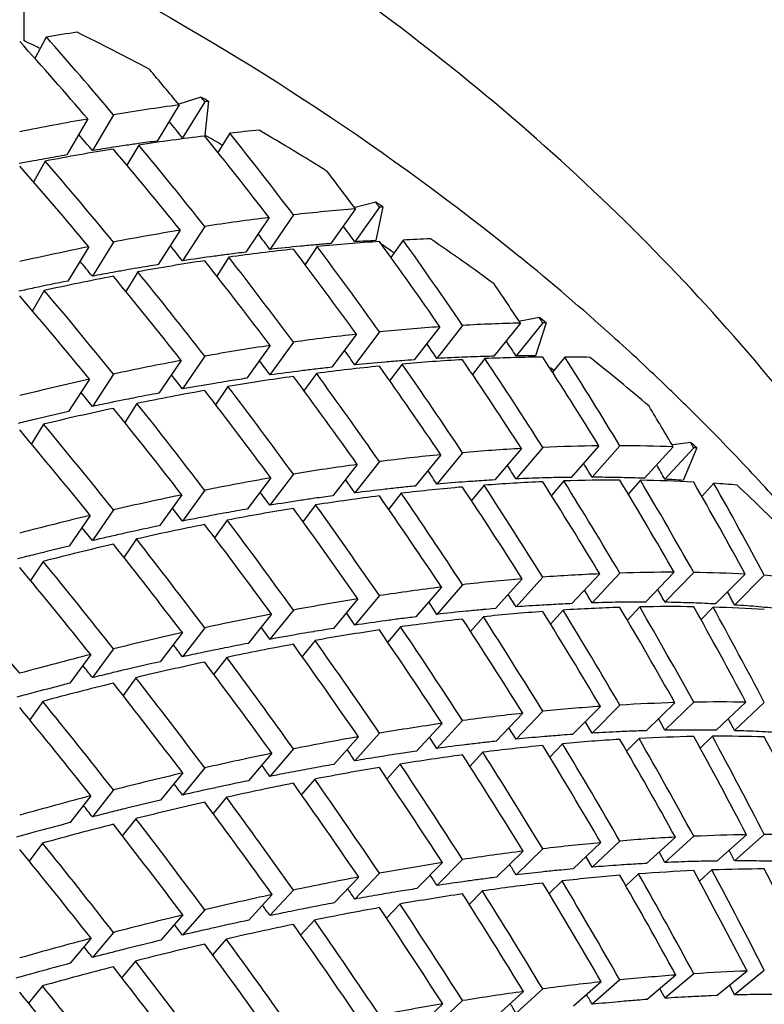
# Model space of a CAD drawing. Units: millimetres. Extents: x -2199 to -242, y -593 to 740.
# Drawn here: x -1588 to -1586, y 38 to 40 of the extents above; entities that cross this region are included whole.
import ezdxf

# ---------------------------------------------------------------- set-up
doc = ezdxf.new("R2010")
doc.units = ezdxf.units.MM
doc.header["$LTSCALE"] = 16.335
doc.layers.get('0').update_dxf_attribs({"linetype": 'CONTINUOUS'})
doc.layers.add('02___PRT_ALL_AXES', color=7, linetype='CONTINUOUS')

msp = doc.modelspace()

# ---------------------------------------------------------------- linework, layer by layer
at = {"linetype": 'Continuous'}
for p, q in [((-1587.5197, 40.4219), (-1587.5197, 40.3318)), ((-1587.4598, 40.341), (-1587.4899, 40.284)), ((-1587.0507, 40.1818), (-1587.1088, 40.1634)), ((-1587.108, 40.161), (-1587.1668, 40.0654)), ((-1587.0406, 40.1695), (-1587.0994, 40.0739)), ((-1587.0306, 40.1707), (-1587.0399, 40.0808)), ((-1587.3499, 40.1238), (-1587.4054, 40.0287)), ((-1587.2822, 40.1352), (-1587.3378, 40.0401)), ((-1586.9738, 40.0863), (-1587.0054, 40.0348)), ((-1587.2151, 40.0548), (-1587.2463, 40.0013)), ((-1587.4628, 40.0122), (-1587.4935, 39.9567)), ((-1586.6415, 39.8856), (-1586.7065, 39.7938)), ((-1586.5782, 39.8902), (-1586.6431, 39.7984)), ((-1586.5876, 39.9031), (-1586.6425, 39.8895)), ((-1586.5688, 39.8908), (-1586.5872, 39.8018)), ((-1586.8697, 39.8626), (-1586.9316, 39.771)), ((-1586.8058, 39.87), (-1586.8677, 39.7784)), ((-1587.0406, 39.8392), (-1587.0994, 39.7481)), ((-1587.1051, 39.8291), (-1587.1639, 39.738)), ((-1587.3472, 39.7852), (-1587.4028, 39.6946)), ((-1587.2822, 39.7979), (-1587.3378, 39.7073)), ((-1586.7424, 39.7857), (-1586.7748, 39.7379)), ((-1586.5154, 39.8031), (-1586.5478, 39.7572)), ((-1586.9767, 39.7577), (-1587.0088, 39.7078)), ((-1586.5451, 39.7734), (-1586.5401, 39.7701)), ((-1587.2177, 39.7189), (-1587.2496, 39.667)), ((-1587.4652, 39.6697), (-1587.4966, 39.6156)), ((-1586.1545, 39.5975), (-1586.2056, 39.5881)), ((-1586.4178, 39.5733), (-1586.4857, 39.4857)), ((-1586.358, 39.577), (-1586.4259, 39.4894)), ((-1586.2047, 39.5831), (-1586.2754, 39.4953)), ((-1586.1457, 39.584), (-1586.2164, 39.4962)), ((-1586.137, 39.5841), (-1586.1644, 39.4964)), ((-1586.6388, 39.5536), (-1586.7037, 39.4662)), ((-1586.5782, 39.5599), (-1586.6431, 39.4725)), ((-1586.8672, 39.5239), (-1586.9291, 39.4368)), ((-1586.8058, 39.5327), (-1586.8677, 39.4457)), ((-1587.0406, 39.4955), (-1587.0994, 39.4089)), ((-1586.0874, 39.4932), (-1586.1199, 39.4529)), ((-1587.1028, 39.4841), (-1587.1616, 39.3976)), ((-1586.5181, 39.4746), (-1586.5509, 39.4304)), ((-1586.2988, 39.4891), (-1586.3315, 39.4468)), ((-1587.2822, 39.4482), (-1587.3378, 39.3622)), ((-1587.0994, 39.4089), (-1587.1285, 39.4462)), ((-1586.7449, 39.45), (-1586.7778, 39.4038)), ((-1586.1254, 39.4656), (-1586.116, 39.4581)), ((-1587.3451, 39.4345), (-1587.4007, 39.3485)), ((-1586.9789, 39.4152), (-1587.0117, 39.3669)), ((-1587.3378, 39.3622), (-1587.3679, 39.3992)), ((-1587.2198, 39.3703), (-1587.2523, 39.32)), ((-1587.4671, 39.3154), (-1587.4993, 39.263)), ((-1585.9969, 39.2578), (-1586.0704, 39.1744)), ((-1585.9416, 39.258), (-1586.015, 39.1746)), ((-1585.754, 39.2667), (-1585.8009, 39.261)), ((-1586.4155, 39.2345), (-1586.4833, 39.1513)), ((-1586.358, 39.2398), (-1586.4259, 39.1566)), ((-1586.2021, 39.2509), (-1586.2728, 39.1676)), ((-1586.1457, 39.2537), (-1586.2164, 39.1704)), ((-1585.8002, 39.2552), (-1585.8762, 39.1719)), ((-1585.746, 39.2527), (-1585.822, 39.1694)), ((-1585.7379, 39.2523), (-1585.7743, 39.1665)), ((-1586.6366, 39.2085), (-1586.7016, 39.1256)), ((-1586.5782, 39.2162), (-1586.6431, 39.1333)), ((-1586.8058, 39.183), (-1586.8677, 39.1006)), ((-1586.8652, 39.173), (-1586.9272, 39.0906)), ((-1586.6431, 39.1333), (-1586.6679, 39.1686)), ((-1586.3011, 39.1535), (-1586.3343, 39.1129)), ((-1586.1427, 39.173), (-1586.1461, 39.1729)), ((-1586.1427, 39.173), (-1586.1461, 39.1729)), ((-1586.0899, 39.1649), (-1586.1227, 39.1263)), ((-1585.8869, 39.1666), (-1585.9193, 39.1299)), ((-1585.8762, 39.1719), (-1585.8867, 39.1722)), ((-1585.8762, 39.1719), (-1585.8867, 39.1722)), ((-1585.6925, 39.1586), (-1585.7243, 39.1237)), ((-1587.101, 39.128), (-1587.1598, 39.0462)), ((-1587.0406, 39.1403), (-1587.0994, 39.0585)), ((-1586.8677, 39.1006), (-1586.8934, 39.1355)), ((-1586.5202, 39.1323), (-1586.5536, 39.0897)), ((-1586.7469, 39.1015), (-1586.7804, 39.0569)), ((-1587.2822, 39.0882), (-1587.3378, 39.007)), ((-1587.0994, 39.0585), (-1587.126, 39.0932)), ((-1587.3435, 39.0737), (-1587.3991, 38.9925)), ((-1586.9807, 39.0611), (-1587.0142, 39.0145)), ((-1587.3378, 39.007), (-1587.3655, 39.0416)), ((-1587.2214, 39.0112), (-1587.2547, 38.9624)), ((-1587.4685, 38.9518), (-1587.5015, 38.9009)), ((-1585.9947, 38.9188), (-1586.0682, 38.8399)), ((-1585.9416, 38.9208), (-1586.015, 38.8419)), ((-1585.7978, 38.9229), (-1585.8739, 38.844)), ((-1585.746, 38.9225), (-1585.822, 38.8435)), ((-1586.2001, 38.9057), (-1586.2708, 38.8269)), ((-1586.1457, 38.91), (-1586.2164, 38.8312)), ((-1585.6097, 38.918), (-1585.6882, 38.8391)), ((-1585.5591, 38.915), (-1585.6377, 38.8362)), ((-1586.4136, 38.8835), (-1586.4815, 38.805)), ((-1586.358, 38.89), (-1586.4259, 38.8115)), ((-1586.6349, 38.8523), (-1586.6999, 38.7741)), ((-1586.5782, 38.861), (-1586.6431, 38.7829)), ((-1586.4259, 38.8115), (-1586.4475, 38.8443)), ((-1586.2164, 38.8312), (-1586.2372, 38.8643)), ((-1585.8739, 38.844), (-1585.8891, 38.8439)), ((-1585.8739, 38.844), (-1585.889, 38.844)), ((-1586.8058, 38.823), (-1586.8677, 38.7454)), ((-1586.6431, 38.7829), (-1586.6656, 38.8154)), ((-1586.1416, 38.8361), (-1586.1468, 38.8358)), ((-1586.1416, 38.8361), (-1586.1468, 38.8358)), ((-1586.0919, 38.8227), (-1586.1251, 38.7857)), ((-1585.889, 38.8312), (-1585.9217, 38.7961)), ((-1585.6948, 38.8304), (-1585.7268, 38.7972)), ((-1585.6882, 38.8391), (-1585.6944, 38.8394)), ((-1585.6882, 38.8391), (-1585.6943, 38.8394)), ((-1586.8637, 38.8121), (-1586.9257, 38.7345)), ((-1586.3029, 38.8051), (-1586.3366, 38.7661)), ((-1587.0997, 38.763), (-1587.1584, 38.686)), ((-1587.0406, 38.776), (-1587.0994, 38.699)), ((-1586.8677, 38.7454), (-1586.8911, 38.7778)), ((-1586.5219, 38.7783), (-1586.5559, 38.7374)), ((-1586.7483, 38.7424), (-1586.7826, 38.6995)), ((-1587.2822, 38.7201), (-1587.3378, 38.6439)), ((-1587.3424, 38.7051), (-1587.3979, 38.6288)), ((-1586.982, 38.6975), (-1587.0163, 38.6526)), ((-1587.2225, 38.6437), (-1587.2568, 38.5966)), ((-1587.4765, 38.6085), (-1587.4897, 38.6051)), ((-1587.4694, 38.581), (-1587.5035, 38.5318)), ((-1586.1457, 38.5548), (-1586.2164, 38.4808)), ((-1585.993, 38.5677), (-1586.0665, 38.4934)), ((-1585.9416, 38.571), (-1586.015, 38.4968)), ((-1585.796, 38.5775), (-1585.872, 38.5032)), ((-1585.746, 38.5787), (-1585.822, 38.5043)), ((-1585.6077, 38.5788), (-1585.6862, 38.5045)), ((-1585.5591, 38.5777), (-1585.6377, 38.5034)), ((-1586.358, 38.53), (-1586.4259, 38.4563)), ((-1586.1986, 38.5494), (-1586.2693, 38.4753)), ((-1585.822, 38.5043), (-1585.8392, 38.5352)), ((-1586.4122, 38.5225), (-1586.4801, 38.4488)), ((-1586.2164, 38.4808), (-1586.2351, 38.5111)), ((-1586.015, 38.4968), (-1586.033, 38.5273)), ((-1585.6862, 38.5045), (-1585.6964, 38.5046)), ((-1585.6862, 38.5045), (-1585.6964, 38.5046)), ((-1586.6337, 38.4872), (-1586.6986, 38.4139)), ((-1586.5782, 38.4967), (-1586.6431, 38.4235)), ((-1586.4259, 38.4563), (-1586.4454, 38.4864)), ((-1586.1408, 38.4877), (-1586.1479, 38.4871)), ((-1586.1408, 38.4877), (-1586.1478, 38.4871)), ((-1585.8907, 38.4829), (-1585.9239, 38.4494)), ((-1585.6966, 38.4884), (-1585.729, 38.4567)), ((-1586.8058, 38.4549), (-1586.8677, 38.3822)), ((-1586.0934, 38.4688), (-1586.1272, 38.4335)), ((-1586.8626, 38.4434), (-1586.9246, 38.3707)), ((-1586.3043, 38.4461), (-1586.3386, 38.4088)), ((-1587.0406, 38.4047), (-1587.0994, 38.3327)), ((-1586.5231, 38.4148), (-1586.5579, 38.3756)), ((-1587.0987, 38.3913), (-1587.1575, 38.3192)), ((-1586.7494, 38.375), (-1586.7845, 38.3338)), ((-1587.2822, 38.3462), (-1587.3378, 38.275)), ((-1587.3416, 38.3308), (-1587.3972, 38.2596)), ((-1586.9829, 38.3268), (-1587.0182, 38.2836)), ((-1587.2232, 38.2702), (-1587.2586, 38.2249)), ((-1587.4786, 38.2379), (-1587.4893, 38.2349)), ((-1585.7945, 38.2211), (-1585.8706, 38.1515)), ((-1585.746, 38.2235), (-1585.822, 38.1539)), ((-1585.6061, 38.2276), (-1585.6846, 38.1579)), ((-1585.5591, 38.228), (-1585.6377, 38.1583)), ((-1587.47, 38.2054), (-1587.5053, 38.1578)), ((-1586.1457, 38.1905), (-1586.2164, 38.1213)), ((-1585.9917, 38.2067), (-1586.0652, 38.1372)), ((-1585.9416, 38.211), (-1586.015, 38.1416)), ((-1586.1974, 38.1842), (-1586.2681, 38.115)), ((-1586.015, 38.1416), (-1586.0311, 38.1694)), ((-1585.822, 38.1539), (-1585.8374, 38.1819)), ((-1585.6377, 38.1583), (-1585.6523, 38.1866)), ((-1586.4112, 38.1537), (-1586.4791, 38.085)), ((-1586.358, 38.162), (-1586.4259, 38.0932)), ((-1585.6846, 38.1579), (-1585.6985, 38.1577)), ((-1585.6846, 38.1579), (-1585.6984, 38.1577)), ((-1586.6328, 38.1154), (-1586.6978, 38.0471)), ((-1586.5782, 38.1255), (-1586.6431, 38.0571)), ((-1586.1401, 38.1298), (-1586.149, 38.1288)), ((-1586.1401, 38.1298), (-1586.1489, 38.1289)), ((-1585.892, 38.124), (-1585.9257, 38.0922)), ((-1585.698, 38.1345), (-1585.7308, 38.1045)), ((-1586.3463, 38.1047), (-1586.3625, 38.1023)), ((-1586.3463, 38.1047), (-1586.3625, 38.1024)), ((-1586.0945, 38.1054), (-1586.129, 38.0717)), ((-1586.8619, 38.0691), (-1586.9239, 38.0014)), ((-1586.8058, 38.0811), (-1586.8677, 38.0133)), ((-1586.3053, 38.0788), (-1586.3404, 38.0432)), ((-1586.5239, 38.0441), (-1586.5596, 38.0067)), ((-1587.0982, 38.0151), (-1587.157, 37.9481)), ((-1587.0406, 38.0288), (-1587.0994, 37.9618)), ((-1586.7501, 38.0016), (-1586.7862, 37.9621)), ((-1587.2822, 37.9688), (-1587.3378, 37.9026)), ((-1587.3413, 37.9533), (-1587.3968, 37.8871)), ((-1586.9834, 37.9512), (-1587.0198, 37.9097)), ((-1587.2236, 37.8931), (-1587.2602, 37.8494)), ((-1587.4802, 37.8645), (-1587.4891, 37.8621)), ((-1585.7935, 37.8559), (-1585.8695, 37.7911)), ((-1585.746, 37.8592), (-1585.822, 37.7945)), ((-1585.6049, 37.8665), (-1585.6835, 37.8016)), ((-1585.5591, 37.868), (-1585.6377, 37.8031)), ((-1587.4702, 37.8272), (-1587.5068, 37.7814)), ((-1585.9908, 37.8378), (-1586.0642, 37.7733)), ((-1585.9416, 37.843), (-1586.015, 37.7784)), ((-1585.6377, 37.8031), (-1585.6507, 37.8287)), ((-1586.1966, 37.8123), (-1586.2673, 37.7481)), ((-1586.1457, 37.8192), (-1586.2164, 37.755)), ((-1585.6835, 37.8016), (-1585.7003, 37.8009)), ((-1585.6835, 37.8016), (-1585.7002, 37.801)), ((-1586.4105, 37.7794), (-1586.4784, 37.7156)), ((-1586.358, 37.7881), (-1586.4259, 37.7243)), ((-1585.9416, 37.7853), (-1585.9447, 37.785)), ((-1585.9416, 37.7853), (-1585.9447, 37.785))]:
    msp.add_line(p, q, dxfattribs=at)
for centre, radius, start, end in [((-1590.9238, 33.1912), 7.9919, 62.12438, 63.66393), ((-1590.984, 33.1147), 8.0054, 64.02924, 64.35827), ((-1590.8197, 33.3862), 7.7709, 60.81676, 60.98578), ((-1590.721, 33.5574), 7.5733, 58.07434, 59.67004), ((-1590.7923, 33.4782), 7.5945, 59.99892, 60.38909), ((-1586.3597, 34.0267), 6.0924, 98.71538, 99.23851), ((-1586.3643, 34.0567), 6.0621, 98.4173, 98.71518), ((-1586.3781, 34.1506), 5.9672, 98.06746, 98.41803), ((-1586.4051, 34.3414), 5.7744, 97.57958, 98.06818), ((-1586.2718, 33.5215), 6.6052, 100.39718, 100.65783), ((-1586.3091, 33.7258), 6.3975, 99.86719, 100.39859), ((-1586.2577, 33.4464), 6.6816, 100.65741, 100.98986), ((-1590.6002, 33.7496), 7.3462, 56.71699, 56.89247), ((-1590.488, 33.9153), 7.1461, 53.86746, 55.52607), ((-1586.2774, 34.4242), 5.3867, 95.4232, 96.292), ((-1586.29, 34.5583), 5.252, 94.9452, 95.4237), ((-1586.3054, 34.735), 5.0747, 94.5333, 94.9448), ((-1586.3272, 35.0399), 4.769, 93.4601, 93.7977), ((-1586.3159, 34.8686), 4.9406, 93.1469, 93.4709), ((-1590.5668, 33.8406), 7.1675, 55.86755, 56.13782), ((-1586.205, 33.8392), 5.9762, 97.78914, 98.6078), ((-1586.2197, 33.9473), 5.867, 97.42175, 97.78958), ((-1586.2446, 34.1389), 5.6739, 96.9549, 97.4223), ((-1590.234, 34.8088), 6.3814, 47.97631, 50.86398), ((-1586.1338, 33.3944), 6.4267, 99.72429, 100.00408), ((-1586.156, 33.5246), 6.2946, 99.21357, 99.72508), ((-1586.0784, 33.0869), 6.7391, 100.30582, 100.77083), ((-1586.1128, 33.2757), 6.5472, 100.0043, 100.30501), ((-1586.0196, 32.7998), 7.0322, 102.08608, 102.42615), ((-1586.0509, 32.942), 6.8866, 101.32083, 102.07949), ((-1590.3534, 34.098), 6.9192, 52.45497, 52.63759), ((-1590.0909, 34.9697), 6.1661, 46.08661, 47.96399), ((-1586.1656, 34.8105), 4.6861, 92.2552, 93.1844), ((-1586.1715, 34.9626), 4.5339, 91.6105, 92.2566), ((-1586.1761, 35.1229), 4.3735, 91.3006, 91.6084), ((-1586.1797, 35.3828), 4.1136, 90.1479, 90.511), ((-1586.1785, 35.2399), 4.2565, 89.8108, 90.1596), ((-1586.1263, 34.2489), 5.2491, 94.7803, 95.6502), ((-1586.1372, 34.3806), 5.117, 94.2748, 94.7813), ((-1586.1505, 34.5569), 4.9401, 93.891, 94.274), ((-1590.2308, 34.2526), 6.7218, 49.48756, 51.2152), ((-1586.0513, 33.5931), 5.9092, 97.13273, 97.94122), ((-1586.0813, 33.8301), 5.6703, 96.7331, 97.1293), ((-1586.0961, 33.9554), 5.5441, 96.292, 96.7333), ((-1585.9273, 32.8144), 6.6978, 99.33454, 100.07917), ((-1586.0354, 33.4622), 6.041, 99.00552, 99.31937), ((-1586.0091, 33.2957), 6.2097, 98.52061, 99.00462), ((-1585.8882, 32.589), 6.9266, 100.59359, 101.10847), ((-1589.9908, 35.0744), 6.0213, 44.95542, 46.08183), ((-1585.5891, 31.1756), 8.3713, 101.69144, 102.05799), ((-1585.9433, 32.8845), 6.626, 101.36597, 101.68681), ((-1586.0161, 33.2437), 6.2595, 101.11385, 101.36013), ((-1585.8527, 32.3718), 7.1464, 102.50989, 103.25302), ((-1585.848, 32.3616), 7.1574, 103.27146, 103.62827), ((-1589.9066, 35.1583), 5.9024, 43.01626, 44.95616), ((-1590.0865, 34.4201), 6.5008, 48.01516, 48.20553), ((-1589.7976, 35.2607), 5.7528, 41.02178, 43.01156), ((-1585.9806, 34.0326), 5.1433, 94.1036, 94.9665), ((-1585.998, 34.2707), 4.9045, 93.5513, 94.1003), ((-1586.0054, 34.389), 4.786, 93.2033, 93.5505), ((-1586.018, 34.6532), 4.5215, 91.6233, 92.5155), ((-1586.0221, 34.8065), 4.3682, 90.891, 91.5825), ((-1586.0247, 34.9654), 4.2093, 90.6212, 90.8883), ((-1586.0249, 35.1825), 3.9922, 88.8527, 89.8587), ((-1586.0214, 35.3483), 3.8263, 87.9831, 88.8556), ((-1586.0063, 35.7025), 3.4717, 86.5616, 86.9572), ((-1586.0125, 35.5867), 3.5877, 86.1941, 86.5743), ((-1589.9574, 34.5591), 6.311, 44.92074, 46.72255), ((-1585.9009, 33.2885), 5.8917, 96.44831, 97.2375), ((-1585.967, 33.8597), 5.3167, 95.9885, 96.4316), ((-1585.9525, 33.7214), 5.4558, 95.5839, 95.9886), ((-1585.8169, 32.7238), 6.4627, 98.606, 99.35793), ((-1585.9459, 33.5652), 5.6115, 98.2302, 98.589), ((-1585.8608, 32.9748), 6.208, 97.78349, 98.22789), ((-1585.6946, 32.0377), 7.1599, 100.60819, 101.31573), ((-1585.927, 33.2667), 5.9091, 100.30478, 100.58685), ((-1585.737, 32.2163), 6.9765, 99.82269, 100.29734), ((-1585.7417, 32.1994), 6.9921, 102.44222, 102.76765), ((-1585.6091, 31.5738), 7.6316, 101.72381, 102.40264), ((-1585.1654, 29.6591), 9.597, 102.77186, 103.08357), ((-1585.3598, 30.5033), 8.7307, 103.50779, 104.12378), ((-1585.4565, 30.8957), 8.3266, 104.13709, 104.46196), ((-1585.8784, 34.4892), 4.3548, 90.8602, 91.7986), ((-1585.8815, 34.7005), 4.1434, 90.1039, 90.8601), ((-1585.8791, 35.0411), 3.8028, 88.1198, 89.1391), ((-1585.8734, 35.2083), 3.6355, 87.1768, 88.1239), ((-1585.7881, 33.2138), 5.6339, 95.7, 96.5004), ((-1585.8586, 33.9025), 4.9415, 95.1772, 95.6799), ((-1585.8112, 33.3804), 5.4659, 94.8241, 95.1787), ((-1585.8382, 33.7235), 5.1217, 93.4547, 94.2357), ((-1585.872, 34.2613), 4.5827, 92.759, 93.3728), ((-1585.8666, 34.1506), 4.6936, 92.4619, 92.7601), ((-1585.8556, 35.5245), 3.3189, 85.1303, 86.2356), ((-1585.8409, 35.6934), 3.1493, 83.9949, 85.1356), ((-1585.7021, 32.5405), 6.3129, 97.82563, 98.57318), ((-1585.8427, 33.5465), 5.2971, 97.395, 97.8007), ((-1585.7179, 32.5829), 6.2687, 96.99713, 97.39302), ((-1585.7879, 32.9673), 5.8779, 99.44053, 99.74836), ((-1585.5952, 31.8034), 7.0577, 99.00549, 99.43437), ((-1585.5954, 31.8622), 6.9997, 99.76969, 100.47316), ((-1585.4108, 30.8837), 7.9957, 101.7997, 102.19227), ((-1585.5259, 31.4336), 7.4338, 101.53128, 101.79799), ((-1585.5396, 31.4995), 7.3666, 101.33027, 101.5294), ((-1585.4349, 30.9746), 7.9018, 100.87493, 101.32691), ((-1585.3234, 30.4863), 8.4025, 102.61427, 103.23767), ((-1585.2561, 30.1981), 8.6986, 103.2344, 103.51183), ((-1585.2226, 30.0587), 8.8418, 103.51197, 103.84055), ((-1585.1141, 29.6259), 9.2881, 104.23432, 104.73475), ((-1585.034, 29.321), 9.6033, 104.81595, 105.11209), ((-1585.751, 34.2411), 4.2638, 91.8868, 92.5728), ((-1585.7356, 33.7918), 4.7134, 91.6583, 91.8932), ((-1585.7468, 34.3192), 4.1858, 90.0902, 91.0302), ((-1585.7481, 34.6517), 3.8533, 89.2305, 90.078), ((-1585.7411, 34.8929), 3.6119, 87.3276, 88.3585), ((-1585.5922, 32.1967), 6.315, 96.15478, 96.49937), ((-1585.6302, 32.5663), 5.9434, 94.99636, 95.66146), ((-1585.7456, 33.8403), 4.6642, 94.2962, 94.86), ((-1585.6797, 32.9698), 5.5372, 94.0053, 94.3013), ((-1585.7251, 33.7127), 4.7928, 92.5978, 93.4687), ((-1585.7303, 35.1199), 3.3847, 86.2563, 87.3321), ((-1585.6051, 32.3929), 6.1187, 96.96396, 97.71023), ((-1585.7139, 33.2643), 5.2405, 96.4991, 96.9383), ((-1585.4829, 31.5086), 7.0115, 99.02291, 99.52468), ((-1585.5625, 32.0071), 6.5067, 98.82684, 99.01886), ((-1585.5558, 31.9627), 6.5516, 98.52442, 98.82487), ((-1585.4866, 31.4998), 7.0196, 98.13627, 98.52301), ((-1585.3536, 30.7746), 7.7568, 100.61547, 100.83175), ((-1585.3745, 30.8858), 7.6437, 100.40181, 100.61554), ((-1585.409, 31.0745), 7.4519, 99.96608, 100.40274), ((-1585.3265, 30.6331), 7.9009, 100.83237, 101.24901), ((-1585.172, 29.8902), 8.6597, 102.26361, 102.50695), ((-1585.2354, 30.1841), 8.3591, 101.65858, 102.26698), ((-1585.0331, 29.2854), 9.2802, 103.23349, 103.8022), ((-1585.139, 29.7419), 8.8116, 102.50725, 102.85446), ((-1584.9554, 28.9671), 9.6079, 103.79927, 104.06329), ((-1584.917, 28.814), 9.7658, 104.06336, 104.35227), ((-1584.7945, 28.3427), 10.2528, 104.70552, 105.1764), ((-1584.7049, 28.012), 10.5953, 105.23585, 105.51567), ((-1585.5067, 32.0558), 6.1069, 95.2473, 95.54922), ((-1585.5787, 32.9338), 5.226, 93.9871, 94.7897), ((-1585.626, 33.5741), 4.584, 93.3452, 93.9543), ((-1585.5687, 32.609), 5.5507, 93.1175, 93.354), ((-1585.613, 33.5695), 4.5892, 91.7435, 92.6117), ((-1585.633, 34.1359), 4.0224, 90.9308, 91.7036), ((-1585.6244, 34.1759), 3.9824, 89.245, 90.1922), ((-1585.6223, 34.5231), 3.6352, 88.2658, 89.2055), ((-1585.4569, 31.6905), 6.4755, 97.19646, 97.56367), ((-1585.5126, 32.1575), 6.0052, 96.08223, 96.73032), ((-1585.5455, 32.4541), 5.7068, 95.5482, 95.981), ((-1585.3319, 30.8301), 7.345, 98.9856, 99.38144), ((-1585.3969, 31.2529), 6.9172, 98.02382, 98.55487), ((-1585.4329, 31.5092), 6.6584, 97.56347, 97.88551), ((-1585.2539, 30.3679), 7.8137, 99.79975, 100.2411), ((-1585.2799, 30.5178), 7.6616, 99.62151, 99.79889), ((-1585.2998, 30.6355), 7.5423, 99.38076, 99.62175), ((-1585.1306, 29.71), 8.4831, 101.05081, 101.22659), ((-1585.171, 29.9181), 8.2711, 100.63691, 101.05182), ((-1585.0751, 29.4339), 8.7647, 101.43478, 101.80193), ((-1585.1069, 29.5908), 8.6046, 101.2266, 101.43429), ((-1584.8981, 28.6192), 9.5984, 102.71673, 102.94746), ((-1584.9715, 28.9467), 9.2628, 102.16756, 102.71977), ((-1584.8608, 28.4573), 9.7646, 102.94767, 103.25307), ((-1584.7431, 27.9645), 10.2712, 103.59273, 104.10877), ((-1584.6123, 27.4453), 10.8067, 104.35437, 104.60801), ((-1584.6545, 27.6101), 10.6366, 104.10611, 104.35435), ((-1584.477, 26.9336), 11.3359, 104.92593, 105.36257), ((-1584.3775, 26.571), 11.712, 105.40701, 105.66858), ((-1585.4968, 32.8493), 4.9558, 92.9516, 93.7622), ((-1585.5033, 32.957), 4.8479, 92.3285, 92.9413), ((-1585.5129, 33.465), 4.3399, 90.7701, 91.6481), ((-1585.5222, 33.9831), 3.8217, 89.8777, 90.7362), ((-1585.4287, 31.9224), 5.8853, 95.02915, 95.71719), ((-1585.4491, 32.1543), 5.6525, 94.5289, 94.9986), ((-1585.4627, 32.3245), 5.4818, 94.2565, 94.5279)]:
    msp.add_arc(centre, radius, start, end, dxfattribs=at)
for centre, major_axis, ratio, start_param, end_param in [((-1591.449, 32.9116), (6.7973, 6.7973), 0.466308, 0.560743, 0.573628), ((-1591.449, 32.9116), (-3.0418, 10.0656), 0.681081, 5.287338, 5.315802), ((-1591.449, 33.0025), (-3.0418, 10.0656), 0.681081, 5.276532, 5.304744), ((-1591.449, 32.9116), (-2.5837, 10.2105), 0.689575, 5.31422, 5.327105), ((-1591.449, 33.0025), (-2.5837, 10.2105), 0.689575, 5.303163, 5.304813), ((-1591.449, 33.0025), (6.9143, 6.51), 0.446327, 6.838899, 6.867111), ((-1591.449, 33.0025), (6.9143, 6.51), 0.446327, 0.543005, 0.544655), ((-1591.449, 33.0025), (6.9143, 6.51), 0.446327, 0.594731, 0.623195), ((-1591.449, 33.0025), (-2.5493, 10.0744), 0.689575, 5.303163, 5.30906), ((-1591.449, 32.9116), (6.9143, 6.51), 0.446327, 0.520713, 0.533598), ((-1591.449, 33.0025), (-3.0012, 9.9314), 0.681081, 5.276532, 5.282383), ((-1591.449, 32.9116), (6.9143, 6.51), 0.446327, 6.827841, 6.856305), ((-1591.449, 32.9116), (-2.5837, 10.2105), 0.689575, 5.274699, 5.303163), ((-1591.449, 33.0025), (-2.5837, 10.2105), 0.689575, 5.263893, 5.292105), ((-1591.449, 32.9116), (6.9143, 6.51), 0.446327, 6.867111, 6.895799), ((-1591.449, 32.9116), (-3.0418, 10.0656), 0.681081, 5.247843, 5.276532), ((-1591.449, 33.0025), (-3.0418, 10.0656), 0.681081, 5.237262, 5.265726), ((-1591.449, 32.9116), (-3.4732, 9.9018), 0.671323, 5.223035, 5.251923), ((-1591.449, 33.0025), (-3.4732, 9.9018), 0.671323, 5.212653, 5.241341), ((-1591.449, 32.9116), (-2.101, 10.334), 0.696701, 5.303451, 5.316336), ((-1591.449, 33.0025), (7.017, 6.2171), 0.425914, 6.797342, 6.825554), ((-1591.449, 33.0025), (-2.101, 10.334), 0.696701, 5.292393, 5.294044), ((-1591.449, 33.0025), (7.017, 6.2171), 0.425914, 0.501448, 0.503099), ((-1591.449, 33.0025), (7.017, 6.2171), 0.425914, 0.553175, 0.581639), ((-1591.449, 33.0025), (-2.073, 10.1962), 0.696701, 5.292393, 5.297807), ((-1591.449, 33.0025), (7.017, 6.2171), 0.425914, 0.59222, 0.620909), ((-1591.449, 33.0025), (-2.5493, 10.0744), 0.689575, 5.263893, 5.26925), ((-1591.449, 32.9116), (7.017, 6.2171), 0.425914, 0.479156, 0.492041), ((-1591.449, 33.0025), (7.017, 6.2171), 0.425914, 0.631291, 0.660179), ((-1591.449, 33.0025), (-3.0012, 9.9314), 0.681081, 5.237262, 5.24259), ((-1591.449, 32.9116), (7.017, 6.2171), 0.425914, 6.786284, 6.814748), ((-1591.449, 33.0025), (-2.5837, 10.2105), 0.689575, 5.224623, 5.253087), ((-1591.449, 32.9116), (-2.101, 10.334), 0.696701, 5.263929, 5.292393), ((-1591.449, 33.0025), (-2.101, 10.334), 0.696701, 5.253123, 5.281335), ((-1591.449, 32.9116), (7.017, 6.2171), 0.425914, 6.825554, 6.854242), ((-1591.449, 33.0025), (-3.0418, 10.0656), 0.681081, 5.197992, 5.22668), ((-1591.449, 32.9116), (-2.5837, 10.2105), 0.689575, 5.235204, 5.263893), ((-1591.449, 33.0025), (-3.4269, 9.7698), 0.671323, 5.212653, 5.217979), ((-1591.449, 32.9116), (7.017, 6.2171), 0.425914, 6.864824, 6.893712), ((-1591.449, 32.9116), (-3.0418, 10.0656), 0.681081, 5.208374, 5.237262), ((-1591.449, 32.9116), (7.017, 6.2171), 0.425914, 6.904094, 6.933159), ((-1591.449, 32.9116), (-3.4732, 9.9018), 0.671323, 5.183588, 5.212653), ((-1591.449, 33.0025), (-3.4732, 9.9018), 0.671323, 5.173383, 5.202271), ((-1591.449, 32.9116), (-1.5966, 10.4335), 0.702363, 5.294318, 5.307203), ((-1591.449, 32.9116), (-3.877, 9.7216), 0.660404, 5.160926, 5.190147), ((-1591.449, 33.0025), (-3.877, 9.7216), 0.660404, 5.150877, 5.179942), ((-1591.449, 33.0025), (-1.5966, 10.4335), 0.702363, 5.28326, 5.284911), ((-1591.449, 33.0025), (7.1064, 5.9186), 0.405106, 0.510071, 0.538535), ((-1591.449, 33.0025), (7.1064, 5.9186), 0.405106, 6.754238, 6.78245), ((-1591.449, 33.0025), (7.1064, 5.9186), 0.405106, 0.458344, 0.459995), ((-1591.449, 33.0025), (7.1064, 5.9186), 0.405106, 0.549116, 0.577805), ((-1591.449, 33.0025), (7.1064, 5.9186), 0.405106, 0.588187, 0.617075), ((-1591.449, 33.0025), (-2.073, 10.1962), 0.696701, 5.253123, 5.258018), ((-1591.449, 33.0025), (-1.5754, 10.2944), 0.702363, 5.28326, 5.288222), ((-1591.449, 33.0025), (-2.5493, 10.0744), 0.689575, 5.224623, 5.229478), ((-1591.449, 32.9116), (7.1064, 5.9186), 0.405106, 6.74318, 6.771644), ((-1591.449, 32.9116), (-1.5966, 10.4335), 0.702363, 5.254796, 5.28326), ((-1591.449, 32.9116), (7.1064, 5.9186), 0.405106, 0.436052, 0.448937), ((-1591.449, 33.0025), (-1.5966, 10.4335), 0.702363, 5.24399, 5.272202), ((-1591.449, 33.0025), (7.1064, 5.9186), 0.405106, 0.62728, 0.656344), ((-1591.449, 33.0025), (-3.0012, 9.9314), 0.681081, 5.197992, 5.202831), ((-1591.449, 32.9116), (7.1064, 5.9186), 0.405106, 6.82172, 6.850608), ((-1591.449, 32.9116), (-2.5837, 10.2105), 0.689575, 5.195735, 5.224623), ((-1591.449, 32.9116), (7.1064, 5.9186), 0.405106, 6.78245, 6.811138), ((-1591.449, 33.0025), (-2.5837, 10.2105), 0.689575, 5.185353, 5.214041), ((-1591.449, 32.9116), (-2.101, 10.334), 0.696701, 5.224435, 5.253123), ((-1591.449, 33.0025), (-2.101, 10.334), 0.696701, 5.213853, 5.242317), ((-1591.449, 32.9116), (7.1064, 5.9186), 0.405106, 6.86099, 6.890055), ((-1591.449, 32.9116), (-3.0418, 10.0656), 0.681081, 5.168927, 5.197992), ((-1591.449, 33.0025), (-3.0418, 10.0656), 0.681081, 5.158722, 5.18761), ((-1591.449, 33.0025), (7.1064, 5.9186), 0.405106, 0.666394, 0.695614), ((-1591.449, 33.0025), (-3.4732, 9.9018), 0.671323, 5.134113, 5.163178), ((-1591.449, 32.9116), (7.1064, 5.9186), 0.405106, 6.90026, 6.92948), ((-1591.449, 32.9116), (-3.4732, 9.9018), 0.671323, 5.144162, 5.173383), ((-1591.449, 33.0025), (-3.877, 9.7216), 0.660404, 5.111607, 5.140827), ((-1591.449, 32.9116), (-1.0748, 10.5065), 0.706475, 5.286506, 5.299391), ((-1591.449, 32.9116), (7.1064, 5.9186), 0.405106, 6.93953, 6.968886), ((-1591.449, 32.9116), (-3.877, 9.7216), 0.660404, 5.12152, 5.150877), ((-1591.449, 33.0025), (-4.2528, 9.5273), 0.648421, 5.091228, 5.120584), ((-1591.449, 32.9116), (-4.2528, 9.5273), 0.648421, 5.101024, 5.130498), ((-1591.449, 33.0025), (7.1835, 5.6147), 0.383953, 0.465385, 0.493849), ((-1591.449, 33.0025), (7.1835, 5.6147), 0.383953, 6.709553, 6.737765), ((-1591.449, 33.0025), (-1.0748, 10.5065), 0.706475, 5.275449, 5.277099), ((-1591.449, 33.0025), (7.1835, 5.6147), 0.383953, 0.543501, 0.572389), ((-1591.449, 33.0025), (7.1835, 5.6147), 0.383953, 0.504431, 0.533119), ((-1591.449, 33.0025), (7.1835, 5.6147), 0.383953, 0.413659, 0.415309), ((-1591.449, 33.0025), (7.1835, 5.6147), 0.383953, 0.582594, 0.611659), ((-1591.449, 33.0025), (-2.073, 10.1962), 0.696701, 5.213853, 5.218269), ((-1591.449, 33.0025), (-1.5754, 10.2944), 0.702363, 5.24399, 5.248455), ((-1591.449, 33.0025), (-1.0604, 10.3664), 0.706475, 5.275449, 5.279987), ((-1591.449, 33.0025), (-2.5493, 10.0744), 0.689575, 5.185353, 5.189741), ((-1591.449, 33.0025), (7.1835, 5.6147), 0.383953, 0.621708, 0.650929), ((-1591.449, 32.9116), (7.1835, 5.6147), 0.383953, 6.777035, 6.805923), ((-1591.449, 33.0025), (-2.5837, 10.2105), 0.689575, 5.146083, 5.174971), ((-1591.449, 32.9116), (-2.101, 10.334), 0.696701, 5.184965, 5.213853), ((-1591.449, 32.9116), (7.1835, 5.6147), 0.383953, 6.737765, 6.766453), ((-1591.449, 33.0025), (-2.101, 10.334), 0.696701, 5.174583, 5.203272), ((-1591.449, 32.9116), (-1.5966, 10.4335), 0.702363, 5.215302, 5.24399), ((-1591.449, 32.9116), (7.1835, 5.6147), 0.383953, 6.698495, 6.726959), ((-1591.449, 33.0025), (-1.5966, 10.4335), 0.702363, 5.20472, 5.233184), ((-1591.449, 32.9116), (-1.0748, 10.5065), 0.706475, 5.246985, 5.275449), ((-1591.449, 32.9116), (7.1835, 5.6147), 0.383953, 0.391367, 0.404252), ((-1591.449, 33.0025), (-1.0748, 10.5065), 0.706475, 5.236179, 5.264391), ((-1591.449, 33.0025), (7.1835, 5.6147), 0.383953, 0.660842, 0.690199), ((-1591.449, 32.9116), (7.1835, 5.6147), 0.383953, 6.816304, 6.845369), ((-1591.449, 33.0025), (-3.0418, 10.0656), 0.681081, 5.119452, 5.148517), ((-1591.449, 32.9116), (-2.5837, 10.2105), 0.689575, 5.156288, 5.185353), ((-1591.449, 32.9116), (7.1835, 5.6147), 0.383953, 6.855574, 6.884795), ((-1591.449, 33.0025), (-3.4732, 9.9018), 0.671323, 5.094843, 5.124063), ((-1591.449, 32.9116), (-3.0418, 10.0656), 0.681081, 5.129501, 5.158722), ((-1591.449, 32.9116), (7.1835, 5.6147), 0.383953, 6.894844, 6.924201), ((-1591.449, 32.9116), (-3.4732, 9.9018), 0.671323, 5.104756, 5.134113), ((-1591.449, 33.0025), (7.1835, 5.6147), 0.383953, 0.699995, 0.729469), ((-1591.449, 32.9116), (7.1835, 5.6147), 0.383953, 6.934114, 6.963588), ((-1591.449, 32.9116), (-3.877, 9.7216), 0.660404, 5.082133, 5.111607), ((-1591.449, 33.0025), (-3.877, 9.7216), 0.660404, 5.072337, 5.101693), ((-1591.449, 32.9116), (7.1835, 5.6147), 0.383953, 6.973384, 7.002958), ((-1591.449, 32.9116), (-4.2528, 9.5273), 0.648421, 5.061654, 5.091228), ((-1591.449, 33.0025), (-4.2528, 9.5273), 0.648421, 5.051958, 5.081432), ((-1591.449, 33.0025), (-4.601, 9.3205), 0.635467, 5.033686, 5.06326), ((-1591.449, 32.9116), (-4.601, 9.3205), 0.635467, 5.043299, 5.072956), ((-1591.449, 33.0025), (7.2492, 5.3052), 0.362512, 0.497187, 0.526075), ((-1591.449, 33.0025), (7.2492, 5.3052), 0.362512, 0.458117, 0.486806), ((-1591.449, 33.0025), (7.2492, 5.3052), 0.362512, 0.419072, 0.447536), ((-1591.449, 33.0025), (7.2492, 5.3052), 0.362512, 0.536281, 0.565345), ((-1591.449, 33.0025), (7.2492, 5.3052), 0.362512, 6.663239, 6.691451), ((-1591.449, 33.0025), (-4.9224, 9.1029), 0.621623, 5.017471, 5.047128), ((-1591.449, 33.0025), (7.2492, 5.3052), 0.362512, 0.575395, 0.604615), ((-1591.449, 33.0025), (-2.073, 10.1962), 0.696701, 5.174583, 5.178554), ((-1591.449, 33.0025), (-1.5754, 10.2944), 0.702363, 5.20472, 5.208727), ((-1591.449, 33.0025), (-1.0604, 10.3664), 0.706475, 5.236179, 5.240242), ((-1591.449, 33.0025), (7.2492, 5.3052), 0.362512, 0.614529, 0.643885), ((-1591.449, 32.9116), (7.2492, 5.3052), 0.362512, 6.809261, 6.838481), ((-1591.449, 32.9116), (-2.5837, 10.2105), 0.689575, 5.116863, 5.146083), ((-1591.449, 32.9116), (7.2492, 5.3052), 0.362512, 6.769991, 6.799056), ((-1591.449, 33.0025), (-2.5837, 10.2105), 0.689575, 5.106813, 5.135878), ((-1591.449, 32.9116), (-2.101, 10.334), 0.696701, 5.145518, 5.174583), ((-1591.449, 32.9116), (7.2492, 5.3052), 0.362512, 6.730721, 6.759609), ((-1591.449, 33.0025), (-2.101, 10.334), 0.696701, 5.135313, 5.164201), ((-1591.449, 32.9116), (-1.5966, 10.4335), 0.702363, 5.175832, 5.20472), ((-1591.449, 32.9116), (7.2492, 5.3052), 0.362512, 6.691451, 6.720139), ((-1591.449, 33.0025), (-1.5966, 10.4335), 0.702363, 5.16545, 5.194139), ((-1591.449, 33.0025), (7.2492, 5.3052), 0.362512, 0.653681, 0.683155), ((-1591.449, 32.9116), (7.2492, 5.3052), 0.362512, 6.848531, 6.877887), ((-1591.449, 32.9116), (-3.0418, 10.0656), 0.681081, 5.090096, 5.119452), ((-1591.449, 33.0025), (-3.0418, 10.0656), 0.681081, 5.080182, 5.109403), ((-1591.449, 33.0025), (7.2492, 5.3052), 0.362512, 0.692851, 0.722425), ((-1591.449, 32.9116), (7.2492, 5.3052), 0.362512, 6.887801, 6.917274), ((-1591.449, 32.9116), (-3.4732, 9.9018), 0.671323, 5.065369, 5.094843), ((-1591.449, 33.0025), (-3.4732, 9.9018), 0.671323, 5.055573, 5.084929), ((-1591.449, 33.0025), (-3.877, 9.7216), 0.660404, 5.033067, 5.062541), ((-1591.449, 33.0025), (-4.1961, 9.4002), 0.648421, 5.051958, 5.05603), ((-1591.449, 32.9116), (7.2492, 5.3052), 0.362512, 6.927071, 6.956644), ((-1591.449, 32.9116), (-3.877, 9.7216), 0.660404, 5.042763, 5.072337), ((-1591.449, 33.0025), (7.2492, 5.3052), 0.362512, 0.732038, 0.761695), ((-1591.449, 32.9116), (7.2492, 5.3052), 0.362512, 6.96634, 6.995997), ((-1591.449, 32.9116), (-4.2528, 9.5273), 0.648421, 5.022301, 5.051958), ((-1591.449, 33.0025), (-4.2528, 9.5273), 0.648421, 5.012688, 5.042262), ((-1591.449, 33.0025), (-4.5397, 9.1962), 0.635467, 5.033686, 5.037836), ((-1591.449, 33.0025), (-4.601, 9.3205), 0.635467, 4.994416, 5.024073), ((-1591.449, 32.9116), (7.2492, 5.3052), 0.362512, 7.00561, 7.035334), ((-1591.449, 32.9116), (-4.601, 9.3205), 0.635467, 5.003962, 5.033686), ((-1591.449, 33.0025), (-4.9224, 9.1029), 0.621623, 4.978201, 5.007925), ((-1591.449, 33.0025), (7.3046, 4.9902), 0.340859, 0.449187, 0.478075), ((-1591.449, 32.9116), (-4.9224, 9.1029), 0.621623, 4.987695, 5.017471), ((-1591.449, 33.0025), (7.3046, 4.9902), 0.340859, 0.527394, 0.556615), ((-1591.449, 33.0025), (7.3046, 4.9902), 0.340859, 0.48828, 0.517345), ((-1591.449, 33.0025), (7.3046, 4.9902), 0.340859, 0.566528, 0.595885), ((-1591.449, 33.0025), (-1.5754, 10.2944), 0.702363, 5.16545, 5.169035), ((-1591.449, 33.0025), (7.3046, 4.9902), 0.340859, 0.605681, 0.635155), ((-1591.449, 33.0025), (7.3046, 4.9902), 0.340859, 0.644851, 0.674425), ((-1591.449, 32.9116), (7.3046, 4.9902), 0.340859, 6.80053, 6.829887), ((-1591.449, 32.9116), (-2.5837, 10.2105), 0.689575, 5.077457, 5.106813), ((-1591.449, 32.9116), (7.3046, 4.9902), 0.340859, 6.76126, 6.790481), ((-1591.449, 33.0025), (-2.5837, 10.2105), 0.689575, 5.067543, 5.096764), ((-1591.449, 32.9116), (-2.101, 10.334), 0.696701, 5.106093, 5.135313), ((-1591.449, 32.9116), (7.3046, 4.9902), 0.340859, 6.721991, 6.751055), ((-1591.449, 33.0025), (-2.101, 10.334), 0.696701, 5.096044, 5.125108), ((-1591.449, 32.9116), (-1.5966, 10.4335), 0.702363, 5.136386, 5.16545), ((-1591.449, 33.0025), (-3.8253, 9.592), 0.660404, 5.033067, 5.036689), ((-1591.449, 32.9116), (7.3046, 4.9902), 0.340859, 6.8398, 6.869274), ((-1591.449, 32.9116), (-3.0418, 10.0656), 0.681081, 5.050708, 5.080182), ((-1591.449, 33.0025), (-3.0418, 10.0656), 0.681081, 5.040912, 5.070269), ((-1591.449, 33.0025), (7.3046, 4.9902), 0.340859, 0.684038, 0.713695), ((-1591.449, 32.9116), (7.3046, 4.9902), 0.340859, 6.87907, 6.908644), ((-1591.449, 32.9116), (-3.4732, 9.9018), 0.671323, 5.025999, 5.055573), ((-1591.449, 33.0025), (-3.4732, 9.9018), 0.671323, 5.016303, 5.045777), ((-1591.449, 33.0025), (-4.1961, 9.4002), 0.648421, 5.012688, 5.016369), ((-1591.449, 32.9116), (7.3046, 4.9902), 0.340859, 6.91834, 6.947997), ((-1591.449, 32.9116), (-3.877, 9.7216), 0.660404, 5.00341, 5.033067), ((-1591.449, 33.0025), (-3.877, 9.7216), 0.660404, 4.993797, 5.023371), ((-1591.449, 33.0025), (7.3046, 4.9902), 0.340859, 0.72324, 0.752965), ((-1591.449, 33.0025), (-4.2528, 9.5273), 0.648421, 4.973418, 5.003075), ((-1591.449, 33.0025), (-4.5397, 9.1962), 0.635467, 4.994416, 4.998174), ((-1591.449, 32.9116), (7.3046, 4.9902), 0.340859, 6.95761, 6.987334), ((-1591.449, 32.9116), (-4.2528, 9.5273), 0.648421, 4.982964, 5.012688), ((-1591.449, 33.0025), (7.3046, 4.9902), 0.340859, 0.762459, 0.792234), ((-1591.449, 33.0025), (-4.601, 9.3205), 0.635467, 4.955146, 4.98487), ((-1591.449, 33.0025), (-4.8568, 8.9816), 0.621623, 4.978201, 4.982056), ((-1591.449, 32.9116), (7.3046, 4.9902), 0.340859, 6.99688, 7.026656), ((-1591.449, 32.9116), (-4.601, 9.3205), 0.635467, 4.96464, 4.994416), ((-1591.449, 33.0025), (-4.9224, 9.1029), 0.621623, 4.938931, 4.968707), ((-1591.449, 32.9116), (7.3046, 4.9902), 0.340859, 7.03615, 7.065962), ((-1591.449, 32.9116), (-4.9224, 9.1029), 0.621623, 4.948389, 4.978201), ((-1591.449, 33.0025), (7.3505, 4.6695), 0.319091, 0.516773, 0.546129), ((-1591.449, 33.0025), (7.3505, 4.6695), 0.319091, 0.477639, 0.50686), ((-1591.449, 33.0025), (7.3505, 4.6695), 0.319091, 0.438525, 0.46759), ((-1591.449, 32.9116), (-5.218, 8.8758), 0.606963, 4.93414, 4.963974), ((-1591.449, 33.0025), (-5.218, 8.8758), 0.606963, 4.924704, 4.954517), ((-1591.449, 33.0025), (7.3505, 4.6695), 0.319091, 0.555925, 0.585399), ((-1591.449, 33.0025), (7.3505, 4.6695), 0.319091, 0.595096, 0.624669), ((-1591.449, 33.0025), (7.3505, 4.6695), 0.319091, 0.634282, 0.663939), ((-1591.449, 33.0025), (-3.4269, 9.7698), 0.671323, 5.016303, 5.019519), ((-1591.449, 32.9116), (7.3505, 4.6695), 0.319091, 6.750775, 6.780131), ((-1591.449, 32.9116), (-2.101, 10.334), 0.696701, 5.066687, 5.096044), ((-1591.449, 33.0025), (7.3505, 4.6695), 0.319091, 0.673485, 0.703209), ((-1591.449, 33.0025), (-3.8253, 9.592), 0.660404, 4.993797, 4.997055), ((-1591.449, 32.9116), (7.3505, 4.6695), 0.319091, 6.829315, 6.858889), ((-1591.449, 32.9116), (-3.0418, 10.0656), 0.681081, 5.011339, 5.040912), ((-1591.449, 32.9116), (7.3505, 4.6695), 0.319091, 6.790045, 6.819519), ((-1591.449, 33.0025), (-3.0418, 10.0656), 0.681081, 5.001642, 5.031116), ((-1591.449, 32.9116), (-2.5837, 10.2105), 0.689575, 5.038069, 5.067543), ((-1591.449, 33.0025), (-2.5837, 10.2105), 0.689575, 5.028273, 5.05763), ((-1591.449, 33.0025), (-4.1961, 9.4002), 0.648421, 4.973418, 4.976734), ((-1591.449, 32.9116), (7.3505, 4.6695), 0.319091, 6.868585, 6.898242), ((-1591.449, 32.9116), (-3.4732, 9.9018), 0.671323, 4.986646, 5.016303), ((-1591.449, 33.0025), (-3.4732, 9.9018), 0.671323, 4.977033, 5.006607), ((-1591.449, 33.0025), (7.3505, 4.6695), 0.319091, 0.712703, 0.742479), ((-1591.449, 32.9116), (7.3505, 4.6695), 0.319091, 6.907855, 6.937579), ((-1591.449, 32.9116), (-3.877, 9.7216), 0.660404, 4.964073, 4.993797), ((-1591.449, 33.0025), (-3.877, 9.7216), 0.660404, 4.954527, 4.984184), ((-1591.449, 33.0025), (-4.5397, 9.1962), 0.635467, 4.955146, 4.958537), ((-1591.449, 32.9116), (7.3505, 4.6695), 0.319091, 6.947125, 6.9769), ((-1591.449, 32.9116), (-4.2528, 9.5273), 0.648421, 4.943642, 4.973418), ((-1591.449, 33.0025), (-4.2528, 9.5273), 0.648421, 4.934148, 4.963873), ((-1591.449, 33.0025), (7.3505, 4.6695), 0.319091, 0.751936, 0.781749), ((-1591.449, 33.0025), (-4.8568, 8.9816), 0.621623, 4.938931, 4.942415), ((-1591.449, 32.9116), (7.3505, 4.6695), 0.319091, 6.986394, 7.016207), ((-1591.449, 32.9116), (-4.601, 9.3205), 0.635467, 4.925334, 4.955146), ((-1591.449, 33.0025), (-4.601, 9.3205), 0.635467, 4.915876, 4.945652), ((-1591.449, 33.0025), (7.3505, 4.6695), 0.319091, 0.791184, 0.821019), ((-1591.449, 33.0025), (-5.1484, 8.7575), 0.606963, 4.924704, 4.928301), ((-1591.449, 32.9116), (7.3505, 4.6695), 0.319091, 7.025664, 7.055499), ((-1591.449, 32.9116), (-4.9224, 9.1029), 0.621623, 4.909097, 4.938931), ((-1591.449, 33.0025), (-4.9224, 9.1029), 0.621623, 4.899661, 4.929474), ((-1591.449, 32.9116), (7.3505, 4.6695), 0.319091, 7.064934, 7.094776), ((-1591.449, 32.9116), (-5.218, 8.8758), 0.606963, 4.894863, 4.924704), ((-1591.449, 33.0025), (-5.218, 8.8758), 0.606963, 4.885434, 4.915269), ((-1591.449, 33.0025), (7.388, 4.3433), 0.297326, 0.543509, 0.573083), ((-1591.449, 33.0025), (7.388, 4.3433), 0.297326, 0.504339, 0.533813), ((-1591.449, 33.0025), (-5.4888, 8.6401), 0.591551, 4.873118, 4.90296), ((-1591.449, 33.0025), (7.388, 4.3433), 0.297326, 0.582696, 0.612353), ((-1591.449, 32.9116), (-5.4888, 8.6401), 0.591551, 4.882553, 4.912388), ((-1591.449, 33.0025), (7.388, 4.3433), 0.297326, 0.621899, 0.651623), ((-1591.449, 33.0025), (-3.4269, 9.7698), 0.671323, 4.977033, 4.97991), ((-1591.449, 33.0025), (-3.0012, 9.9314), 0.681081, 5.001642, 5.004491), ((-1591.449, 33.0025), (7.388, 4.3433), 0.297326, 0.661117, 0.690893), ((-1591.449, 33.0025), (-3.8253, 9.592), 0.660404, 4.954527, 4.957447)]:
    msp.add_ellipse(centre, major_axis=major_axis, ratio=ratio, start_param=start_param, end_param=end_param, dxfattribs=at)
for points, knots in [([(-1604.7833, 35.9139), (-1604.7833, 36.5836), (-1604.6059, 37.9464), (-1603.8258, 39.8896), (-1602.5687, 41.6698), (-1600.2827, 43.7813), (-1597.3153, 45.247), (-1594.0476, 45.9988), (-1591.449, 46.1939), (-1588.8505, 45.9988), (-1585.5827, 45.247), (-1582.6153, 43.7813), (-1580.3294, 41.6698), (-1579.0722, 39.8896), (-1578.2921, 37.9464), (-1578.1148, 36.5836), (-1578.1148, 35.9139)], [0, 0, 0, 0, 0.054218, 0.109834, 0.167943, 0.229159, 0.3603, 0.429601, 0.5, 0.570399, 0.6397, 0.770841, 0.832057, 0.890166, 0.945782, 1, 1, 1, 1]), ([(-1579.8209, 39.6185), (-1580.0329, 40.0651), (-1580.5561, 40.9413), (-1581.5788, 42.129), (-1582.8359, 43.1913), (-1584.8192, 44.4247), (-1587.7095, 45.4874), (-1591.449, 45.9162), (-1595.1884, 45.4874), (-1598.0788, 44.4247), (-1600.0621, 43.1913), (-1601.3192, 42.129), (-1602.3419, 40.9413), (-1602.8652, 40.0651), (-1603.0771, 39.6185)], [0, 0, 0, 0, 0.053683, 0.110124, 0.16949, 0.231718, 0.363025, 0.499998, 0.636971, 0.76828, 0.830508, 0.889875, 0.946317, 1, 1, 1, 1]), ([(-1591.449, 41.4937), (-1590.9615, 41.4937), (-1589.993, 41.4185), (-1588.596, 41.0834), (-1587.3137, 40.5397), (-1586.5501, 40.0383), (-1586.2063, 39.7586)], [0, 0, 0, 0, 0.260163, 0.515934, 0.763491, 1, 1, 1, 1])]:
    msp.add_open_spline(points, degree=3, knots=knots, dxfattribs=at)
at = {"layer": '02___PRT_ALL_AXES', "linetype": 'Continuous'}
for points, knots in [([(-1582.949, 39.5778), (-1582.949, 39.8524), (-1582.995, 40.4057), (-1583.2, 41.2193), (-1583.5376, 42.0058), (-1584.0015, 42.7522), (-1584.5842, 43.4468), (-1585.5197, 44.3021), (-1586.3499, 44.8145), (-1586.9384, 45.0967)], [0, 0, 0, 0, 0.114805, 0.230877, 0.349356, 0.471177, 0.596991, 0.727152, 1, 1, 1, 1]), ([(-1582.949, 37.9708), (-1582.949, 38.184), (-1582.9766, 38.6123), (-1583.0999, 39.2472), (-1583.3041, 39.8696), (-1583.5869, 40.4732), (-1583.9456, 41.0522), (-1584.527, 41.7933), (-1585.4306, 42.628), (-1586.7264, 43.4346), (-1588.199, 44.0324), (-1589.7931, 44.3998), (-1591.449, 44.5237), (-1593.1049, 44.3998), (-1594.699, 44.0324), (-1596.1717, 43.4346), (-1597.4674, 42.628), (-1598.3711, 41.7933), (-1598.9525, 41.0522), (-1599.3111, 40.4732), (-1599.5939, 39.8696), (-1599.7981, 39.2472), (-1599.9215, 38.6123), (-1599.949, 38.184), (-1599.949, 37.9708)], [0, 0, 0, 0, 0.027029, 0.054244, 0.081806, 0.109873, 0.138566, 0.16798, 0.229098, 0.293404, 0.360521, 0.429712, 0.5, 0.570288, 0.639479, 0.706596, 0.770902, 0.83202, 0.861434, 0.890127, 0.918194, 0.945756, 0.972971, 1, 1, 1, 1]), ([(-1584.8955, 38.4412), (-1585.0218, 38.6988), (-1585.3285, 39.2012), (-1585.92, 39.8787), (-1586.637, 40.4792), (-1587.7534, 41.1691), (-1589.0349, 41.639), (-1590.3936, 41.8783), (-1591.449, 41.9394), (-1592.5045, 41.8783), (-1593.8631, 41.639), (-1595.1446, 41.1691), (-1596.2611, 40.4792), (-1596.978, 39.8787), (-1597.5695, 39.2012), (-1597.8763, 38.6988), (-1598.0025, 38.4412)], [0, 0, 0, 0, 0.055253, 0.112687, 0.172505, 0.234682, 0.36479, 0.432077, 0.5, 0.567923, 0.63521, 0.765318, 0.827495, 0.887313, 0.944747, 1, 1, 1, 1])]:
    msp.add_open_spline(points, degree=3, knots=knots, dxfattribs=at)

doc.saveas('drawing.dxf')
